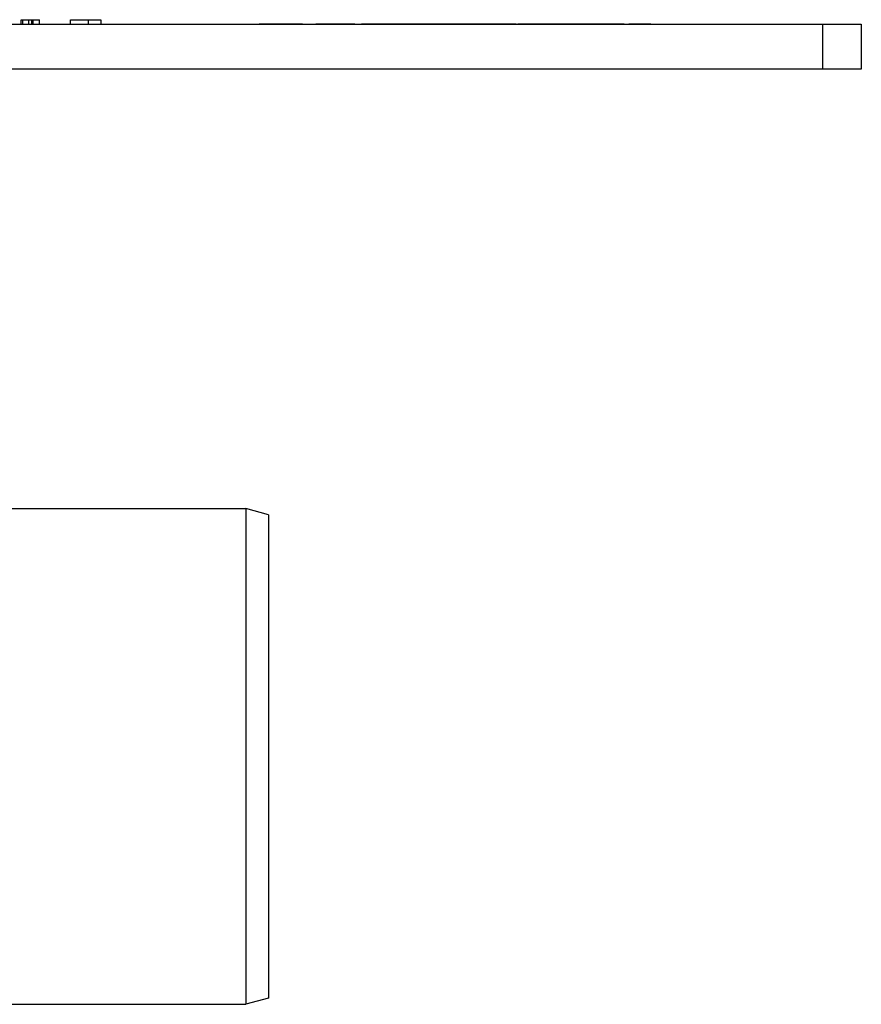
# Model space of a CAD drawing. Units: millimetres. Extents: x -338 to 429, y -276 to 282.
# Drawn here: x 242 to 429, y 63 to 282 of the extents above; entities that cross this region are included whole.
import ezdxf

# ---------------------------------------------------------------- set-up
doc = ezdxf.new("R2010")
doc.units = ezdxf.units.MM
doc.header["$LTSCALE"] = 16.335
doc.layers.get('0').update_dxf_attribs({"linetype": 'CONTINUOUS'})

msp = doc.modelspace()

# ---------------------------------------------------------------- linework, layer by layer
at = {"color": 7, "linetype": 'Continuous'}
for p, q in [((220.06, 280.62), (428.68, 280.62)), ((242.23, 280.62), (242.23, 281.62)), ((242.23, 281.62), (246.27, 281.62)), ((242.54, 280.62), (242.54, 281.62)), ((243.93, 280.62), (243.93, 281.62)), ((244.56, 280.62), (244.56, 281.62)), ((244.88, 280.62), (244.88, 281.62)), ((246.27, 280.62), (246.27, 281.62)), ((253.16, 280.62), (253.16, 281.62)), ((253.16, 281.62), (259.89, 281.62)), ((257.13, 280.62), (257.13, 281.62)), ((259.89, 281.62), (259.89, 280.62)), ((295.06, 280.62), (295.06, 280.72)), ((295.06, 280.72), (304.66, 280.72)), ((304.66, 280.62), (304.66, 280.72)), ((307.61, 280.62), (307.61, 280.72)), ((307.61, 280.72), (316.25, 280.72)), ((315.66, 280.62), (315.66, 280.72)), ((316.25, 280.62), (316.25, 280.72)), ((317.73, 280.62), (317.73, 280.72)), ((317.73, 280.72), (338.62, 280.72)), ((327.06, 280.62), (327.06, 280.72)), ((327.79, 280.62), (327.79, 280.72)), ((328.59, 280.62), (328.59, 280.72)), ((330.62, 280.62), (330.62, 280.72)), ((330.86, 280.62), (330.86, 280.72)), ((331.51, 280.62), (331.51, 280.72)), ((332.06, 280.62), (332.06, 280.72)), ((333.25, 280.62), (333.25, 280.72)), ((334.35, 280.62), (334.35, 280.72)), ((335.34, 280.62), (335.34, 280.72)), ((336.34, 280.62), (336.34, 280.72)), ((337.41, 280.62), (337.41, 280.72)), ((338.63, 280.62), (338.63, 280.72)), ((338.63, 280.72), (352.06, 280.72)), ((339.7, 280.62), (339.7, 280.72)), ((340.11, 280.62), (340.11, 280.72)), ((342.11, 280.62), (342.11, 280.72)), ((342.55, 280.62), (342.55, 280.72)), ((343.65, 280.62), (343.65, 280.72)), ((343.82, 280.62), (343.82, 280.72)), ((345.31, 280.62), (345.31, 280.72)), ((346.32, 280.62), (346.32, 280.72)), ((347.8, 280.62), (347.8, 280.72)), ((348.09, 280.62), (348.09, 280.72)), ((349.57, 280.62), (349.57, 280.72)), ((350.58, 280.62), (350.58, 280.72)), ((352.06, 280.62), (352.06, 280.72)), ((352.46, 280.72), (376.02, 280.72)), ((352.46, 280.62), (352.46, 280.72)), ((356.52, 280.62), (356.52, 280.72)), ((357.39, 280.62), (357.39, 280.72)), ((361.55, 280.62), (361.55, 280.72)), ((361.66, 280.62), (361.66, 280.72)), ((361.98, 280.62), (361.98, 280.72)), ((362.56, 280.62), (362.56, 280.72)), ((364.38, 280.62), (364.38, 280.72)), ((366.75, 280.62), (366.75, 280.72)), ((366.82, 280.62), (366.82, 280.72)), ((367.44, 280.62), (367.44, 280.72)), ((367.75, 280.62), (367.75, 280.72)), ((368.19, 280.62), (368.19, 280.72)), ((368.81, 280.62), (368.81, 280.72)), ((370.48, 280.62), (370.48, 280.72)), ((371.09, 280.62), (371.09, 280.72)), ((371.64, 280.62), (371.64, 280.72)), ((372.21, 280.62), (372.21, 280.72)), ((374.41, 280.62), (374.41, 280.72)), ((374.98, 280.62), (374.98, 280.72)), ((376.02, 280.62), (376.02, 280.72)), ((377.06, 280.72), (381.95, 280.72)), ((377.06, 280.62), (377.06, 280.72)), ((381.95, 280.62), (381.95, 280.72)), ((420.06, 280.62), (420.06, 270.62)), ((428.68, 280.62), (428.68, 270.62)), ((428.68, 270.62), (220.06, 270.62)), ((222.12, 173.12), (292.08, 173.12)), ((297.12, 171.77), (292.08, 173.12)), ((292.08, 173.12), (292.08, 63.12)), ((297.12, 171.77), (297.12, 64.47)), ((297.12, 64.47), (292.08, 63.12)), ((222.12, 63.12), (292.08, 63.12))]:
    msp.add_line(p, q, dxfattribs=at)
at = {"color": 9, "linetype": 'Continuous'}
for p, q in [((295.13, 280.62), (295.13, 280.72)), ((295.5, 280.62), (295.5, 280.72)), ((299.21, 280.62), (299.21, 280.72)), ((301.29, 280.62), (301.29, 280.72)), ((302.54, 280.62), (302.54, 280.72)), ((303.39, 280.62), (303.39, 280.72)), ((304.06, 280.62), (304.06, 280.72)), ((304.5, 280.62), (304.5, 280.72)), ((307.68, 280.62), (307.68, 280.72)), ((308.07, 280.62), (308.07, 280.72)), ((315.31, 280.62), (315.31, 280.72)), ((315.81, 280.62), (315.81, 280.72)), ((316.2, 280.62), (316.2, 280.72)), ((317.9, 280.62), (317.9, 280.72)), ((318.48, 280.62), (318.48, 280.72)), ((322.74, 280.62), (322.74, 280.72)), ((325.23, 280.62), (325.23, 280.72)), ((353.07, 280.62), (353.07, 280.72)), ((354.52, 280.62), (354.52, 280.72)), ((355.61, 280.62), (355.61, 280.72)), ((356.29, 280.62), (356.29, 280.72)), ((359.81, 280.62), (359.81, 280.72)), ((360.68, 280.62), (360.68, 280.72)), ((361.31, 280.62), (361.31, 280.72)), ((362.87, 280.62), (362.87, 280.72)), ((363.41, 280.62), (363.41, 280.72)), ((364.07, 280.62), (364.07, 280.72)), ((364.69, 280.62), (364.69, 280.72)), ((365.49, 280.62), (365.49, 280.72)), ((366.13, 280.62), (366.13, 280.72)), ((367.46, 280.62), (367.46, 280.72)), ((367.66, 280.62), (367.66, 280.72)), ((369.16, 280.62), (369.16, 280.72)), ((369.7, 280.62), (369.7, 280.72)), ((371.56, 280.62), (371.56, 280.72)), ((372.55, 280.62), (372.55, 280.72)), ((373.41, 280.62), (373.41, 280.72)), ((377.25, 280.62), (377.25, 280.72)), ((377.77, 280.62), (377.77, 280.72)), ((378.55, 280.62), (378.55, 280.72)), ((379.51, 280.62), (379.51, 280.72)), ((380.46, 280.62), (380.46, 280.72)), ((381.23, 280.62), (381.23, 280.72)), ((381.75, 280.62), (381.75, 280.72))]:
    msp.add_line(p, q, dxfattribs=at)

doc.saveas('drawing.dxf')
